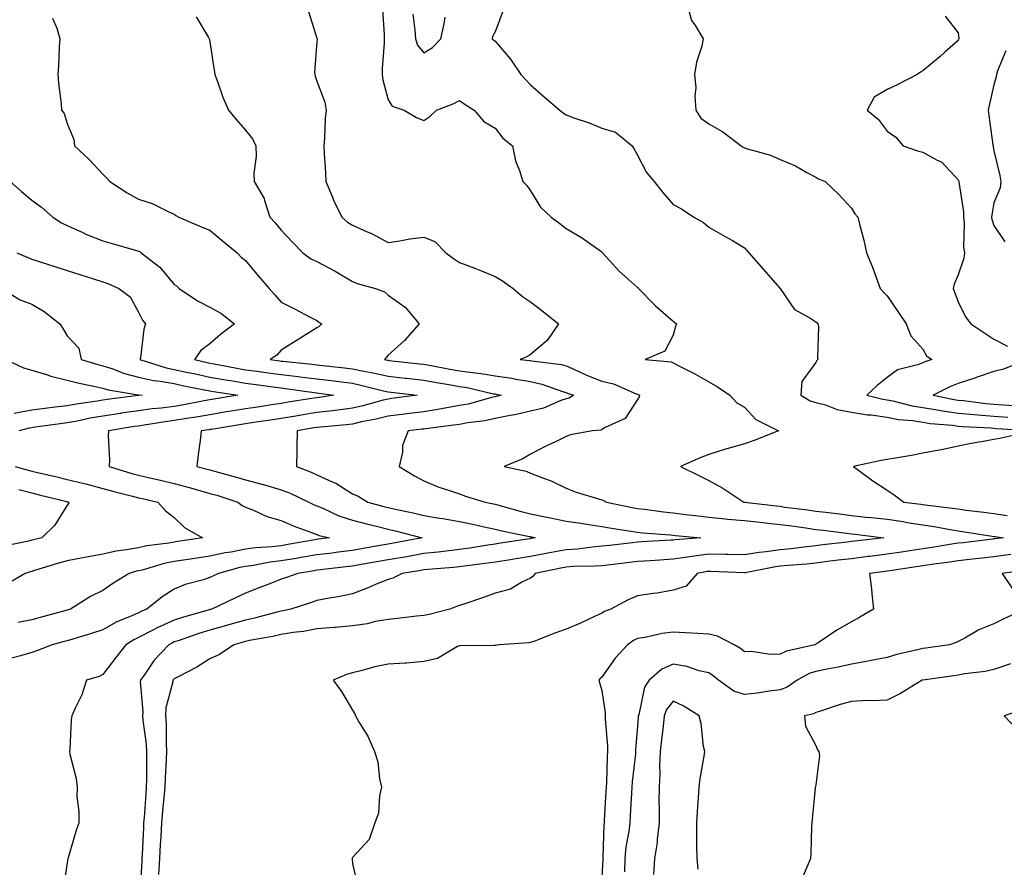
# Model space of a CAD drawing. Units: inches. Extents: x 986963 to 989603, y 7340138 to 7342778.
# Drawn here: x 988075 to 988351, y 7340549 to 7340787 of the extents above; entities that cross this region are included whole.
import ezdxf

# ---------------------------------------------------------------- set-up
doc = ezdxf.new("R2010")
doc.units = ezdxf.units.IN
doc.header["$MEASUREMENT"] = 0
doc.layers.add('Contour_98697340', color=7, linetype='Continuous', true_color=0x5c6837)

msp = doc.modelspace()

# ---------------------------------------------------------------- linework, layer by layer
at = {"layer": 'Contour_98697340'}
for points in [[(988261.83, 7340791.92, 3271), (988263.22, 7340787.09, 3271), (988264.14, 7340785.83, 3271), (988266.46, 7340781.92, 3271), (988266.04, 7340779.91, 3271), (988264.57, 7340775.4, 3271), (988264.04, 7340771.92, 3271), (988264.44, 7340768.31, 3271), (988264.14, 7340765.83, 3271), (988264.43, 7340761.92, 3271), (988265.81, 7340759.69, 3271), (988268.05, 7340758.09, 3271), (988271.98, 7340755.85, 3271), (988277.08, 7340751.92, 3271), (988277.66, 7340751.53, 3271), (988278.05, 7340751.39, 3271), (988278.87, 7340751.1, 3271), (988285.38, 7340749.25, 3271), (988288.05, 7340748.12, 3271), (988292.4, 7340746.27, 3271), (988295.52, 7340744.44, 3271), (988298.05, 7340743.1, 3271), (988298.81, 7340742.68, 3271), (988300.67, 7340741.92, 3271), (988304.45, 7340738.32, 3271), (988308.05, 7340734.41, 3271), (988308.99, 7340732.85, 3271), (988309.87, 7340731.92, 3271), (988310.42, 7340729.55, 3271), (988311.55, 7340725.42, 3271), (988312.29, 7340721.92, 3271), (988313.99, 7340717.86, 3271), (988314.98, 7340714.99, 3271), (988316.15, 7340711.92, 3271), (988317.02, 7340710.89, 3271), (988318.05, 7340709.82, 3271), (988321.24, 7340705.12, 3271), (988323.41, 7340701.92, 3271), (988324.69, 7340698.56, 3271), (988328.05, 7340694.9, 3271), (988329.11, 7340692.99, 3271), (988330.59, 7340691.92, 3271), (988328.66, 7340691.31, 3271), (988328.05, 7340691.04, 3271), (988326.55, 7340690.42, 3271), (988320.95, 7340689.01, 3271), (988318.05, 7340686.95, 3271), (988315.32, 7340684.65, 3271), (988312.39, 7340681.92, 3271), (988316.91, 7340680.78, 3271), (988318.05, 7340680.62, 3271), (988319.65, 7340680.32, 3271), (988325.06, 7340678.94, 3271), (988328.05, 7340678.46, 3271), (988332.13, 7340677.84, 3271), (988333.66, 7340677.53, 3271), (988338.05, 7340676.92, 3271), (988342.63, 7340676.5, 3271), (988343.52, 7340676.45, 3271), (988348.05, 7340676.06, 3271), (988351.93, 7340675.8, 3271)], [(988155.76, 7340789.63, 3268), (988158.05, 7340782.17, 3268), (988158.11, 7340781.97, 3268), (988158.11, 7340781.92, 3268), (988158.12, 7340781.86, 3268), (988158.05, 7340781.08, 3268), (988157.43, 7340772.54, 3268), (988157.46, 7340771.92, 3268), (988157.59, 7340771.47, 3268), (988158.05, 7340770.09, 3268), (988160.33, 7340764.2, 3268), (988160.64, 7340761.92, 3268), (988160.41, 7340759.56, 3268), (988160.21, 7340754.08, 3268), (988160.02, 7340751.92, 3268), (988160.13, 7340749.84, 3268), (988160.47, 7340744.35, 3268), (988160.6, 7340741.92, 3268), (988162.44, 7340737.52, 3268), (988162.78, 7340736.65, 3268), (988165.1, 7340731.92, 3268), (988166.65, 7340730.53, 3268), (988168.05, 7340729.62, 3268), (988172.17, 7340727.79, 3268), (988173.44, 7340727.31, 3268), (988178.05, 7340724.77, 3268), (988181.37, 7340725.25, 3268), (988184.12, 7340725.85, 3268), (988188.05, 7340726.3, 3268), (988191.17, 7340725.05, 3268), (988194.29, 7340721.92, 3268), (988196.4, 7340720.26, 3268), (988198.05, 7340719.17, 3268), (988202.43, 7340717.54, 3268), (988203.36, 7340717.23, 3268), (988208.05, 7340715.25, 3268), (988210.19, 7340714.06, 3268), (988213.14, 7340711.92, 3268), (988215.8, 7340709.67, 3268), (988218.05, 7340708.13, 3268), (988221.54, 7340705.4, 3268), (988225.85, 7340701.92, 3268), (988222.69, 7340697.28, 3268), (988218.05, 7340693.35, 3268), (988217.19, 7340692.78, 3268), (988215.08, 7340691.92, 3268), (988217.83, 7340691.7, 3268), (988218.05, 7340691.66, 3268), (988218.38, 7340691.58, 3268), (988226.7, 7340690.57, 3268), (988228.05, 7340690.2, 3268), (988231.18, 7340688.79, 3268), (988233.69, 7340687.57, 3268), (988238.05, 7340685.83, 3268), (988241.28, 7340685.15, 3268), (988247.64, 7340682.33, 3268), (988248.05, 7340682.2, 3268), (988248.26, 7340682.13, 3268), (988248.58, 7340681.92, 3268), (988248.51, 7340681.46, 3268), (988248.05, 7340680.77, 3268), (988244.54, 7340675.43, 3268), (988238.99, 7340672.86, 3268), (988238.05, 7340672.28, 3268), (988237.82, 7340672.16, 3268), (988235.36, 7340671.92, 3268), (988229.14, 7340670.83, 3268), (988228.05, 7340670.32, 3268), (988224.98, 7340668.85, 3268), (988222.32, 7340667.66, 3268), (988218.05, 7340665.38, 3268), (988215.84, 7340664.12, 3268), (988210.6, 7340661.92, 3268), (988216.79, 7340660.66, 3268), (988218.05, 7340660.07, 3268), (988221.16, 7340658.81, 3268), (988223.96, 7340657.83, 3268), (988228.05, 7340655.84, 3268), (988230.82, 7340654.69, 3268), (988237.07, 7340652.9, 3268), (988238.05, 7340652.56, 3268), (988238.51, 7340652.38, 3268), (988239.35, 7340651.92, 3268), (988246.55, 7340650.42, 3268), (988248.05, 7340650.16, 3268), (988250.03, 7340649.94, 3268), (988255.32, 7340649.18, 3268), (988258.05, 7340648.9, 3268), (988261.47, 7340648.5, 3268), (988264.26, 7340648.13, 3268), (988268.05, 7340647.7, 3268), (988272.72, 7340647.25, 3268), (988273.28, 7340647.15, 3268), (988278.05, 7340646.76, 3268), (988282.42, 7340646.29, 3268), (988283.83, 7340646.14, 3268), (988288.05, 7340645.69, 3268), (988291.37, 7340645.24, 3268), (988295.3, 7340644.67, 3268), (988298.05, 7340644.29, 3268), (988300.16, 7340644.03, 3268), (988306.75, 7340643.22, 3268), (988308.05, 7340643.06, 3268), (988309.09, 7340642.95, 3268), (988317.13, 7340641.92, 3268), (988309, 7340640.97, 3268), (988308.05, 7340640.85, 3268), (988306.84, 7340640.7, 3268), (988300.05, 7340639.92, 3268), (988298.05, 7340639.68, 3268), (988295.54, 7340639.41, 3268), (988291.15, 7340638.82, 3268), (988288.05, 7340638.51, 3268), (988284.09, 7340637.96, 3268), (988282.19, 7340637.77, 3268), (988278.05, 7340637.13, 3268), (988273.35, 7340637.22, 3268), (988272.76, 7340637.21, 3268), (988268.05, 7340637.3, 3268), (988263.28, 7340636.69, 3268), (988262.72, 7340636.58, 3268), (988258.05, 7340635.93, 3268), (988254.29, 7340635.67, 3268), (988251.59, 7340635.46, 3268), (988248.05, 7340635.23, 3268), (988245.08, 7340634.88, 3268), (988240.5, 7340634.37, 3268), (988238.05, 7340634.09, 3268), (988236.04, 7340633.93, 3268), (988229.96, 7340633.83, 3268), (988228.05, 7340633.7, 3268), (988226.55, 7340633.42, 3268), (988219.33, 7340631.92, 3268), (988218.78, 7340631.19, 3268), (988218.05, 7340630.59, 3268), (988215.56, 7340629.43, 3268), (988212.42, 7340627.55, 3268), (988208.05, 7340626.34, 3268), (988204.78, 7340625.2, 3268), (988199.55, 7340623.42, 3268), (988198.05, 7340622.9, 3268), (988197.29, 7340622.68, 3268), (988195.36, 7340621.92, 3268), (988189.56, 7340620.41, 3268), (988188.05, 7340620.11, 3268), (988186.03, 7340619.9, 3268), (988180.67, 7340619.3, 3268), (988178.05, 7340619.03, 3268), (988174.55, 7340618.42, 3268), (988172.16, 7340617.81, 3268), (988168.05, 7340617.22, 3268), (988163.2, 7340616.77, 3268), (988162.88, 7340616.75, 3268), (988158.05, 7340616.33, 3268), (988154.34, 7340615.63, 3268), (988151.45, 7340615.32, 3268), (988148.05, 7340614.76, 3268), (988145.74, 7340614.23, 3268), (988139.19, 7340613.06, 3268), (988138.05, 7340612.82, 3268), (988137.36, 7340612.62, 3268), (988134.75, 7340611.92, 3268), (988130.78, 7340609.18, 3268), (988128.05, 7340607.96, 3268), (988124.4, 7340605.58, 3268), (988118.98, 7340602.85, 3268), (988118.05, 7340602.34, 3268), (988117.84, 7340602.13, 3268), (988117.7, 7340601.92, 3268), (988117.66, 7340601.52, 3268), (988115.73, 7340594.24, 3268), (988115.56, 7340591.92, 3268), (988115.74, 7340589.6, 3268), (988115.76, 7340584.22, 3268), (988115.9, 7340581.92, 3268), (988115.83, 7340579.7, 3268), (988115.48, 7340574.49, 3268), (988115.4, 7340571.92, 3268), (988115.14, 7340569.01, 3268), (988114.74, 7340565.24, 3268), (988114.45, 7340561.92, 3268), (988114.25, 7340558.12, 3268), (988114.12, 7340555.85, 3268), (988113.92, 7340551.92, 3268), (988113.6, 7340547.47, 3268)], [(988176.44, 7340790.31, 3269), (988176.92, 7340783.05, 3269), (988176.95, 7340781.92, 3269), (988176.98, 7340780.84, 3269), (988176.37, 7340773.6, 3269), (988176.41, 7340771.92, 3269), (988176.56, 7340770.43, 3269), (988178.05, 7340764.78, 3269), (988179.15, 7340763.03, 3269), (988182.53, 7340761.92, 3269), (988185.99, 7340759.86, 3269), (988188.05, 7340759.04, 3269), (988189.8, 7340760.18, 3269), (988191.59, 7340761.92, 3269), (988196.28, 7340763.69, 3269), (988198.05, 7340764.62, 3269), (988199.65, 7340763.52, 3269), (988202.25, 7340761.92, 3269), (988204.91, 7340758.78, 3269), (988208.05, 7340756.92, 3269), (988210.25, 7340754.11, 3269), (988212.99, 7340751.92, 3269), (988213.81, 7340747.68, 3269), (988214.97, 7340745, 3269), (988215.87, 7340741.92, 3269), (988216.96, 7340740.83, 3269), (988218.05, 7340739.27, 3269), (988220.85, 7340734.72, 3269), (988223.79, 7340731.92, 3269), (988226.22, 7340730.09, 3269), (988228.05, 7340728.72, 3269), (988232.28, 7340726.15, 3269), (988237.34, 7340722.63, 3269), (988238.05, 7340722.15, 3269), (988238.15, 7340722.02, 3269), (988238.24, 7340721.92, 3269), (988240.21, 7340719.77, 3269), (988242.91, 7340716.78, 3269), (988245.55, 7340714.42, 3269), (988248.05, 7340712.16, 3269), (988248.19, 7340712.06, 3269), (988248.36, 7340711.92, 3269), (988253.11, 7340706.98, 3269), (988258.05, 7340702.74, 3269), (988258.47, 7340702.34, 3269), (988258.93, 7340701.92, 3269), (988258.74, 7340701.23, 3269), (988258.05, 7340698.8, 3269), (988255.68, 7340694.29, 3269), (988250.23, 7340691.92, 3269), (988257.46, 7340691.33, 3269), (988258.05, 7340691.01, 3269), (988259.96, 7340690.01, 3269), (988264.09, 7340687.96, 3269), (988268.05, 7340685.65, 3269), (988270.45, 7340684.32, 3269), (988273.95, 7340681.92, 3269), (988275.94, 7340679.81, 3269), (988278.05, 7340678.6, 3269), (988281.25, 7340675.13, 3269), (988287.59, 7340671.92, 3269), (988280.79, 7340669.18, 3269), (988278.05, 7340668.27, 3269), (988273.06, 7340666.91, 3269), (988273.02, 7340666.9, 3269), (988268.05, 7340665.25, 3269), (988265.66, 7340664.32, 3269), (988260.06, 7340661.92, 3269), (988265.4, 7340659.27, 3269), (988268.05, 7340658.03, 3269), (988271.96, 7340655.83, 3269), (988277.88, 7340651.92, 3269), (988278.03, 7340651.9, 3269), (988278.08, 7340651.89, 3269), (988287, 7340650.86, 3269), (988288.05, 7340650.75, 3269), (988289.41, 7340650.56, 3269), (988295.85, 7340649.73, 3269), (988298.05, 7340649.42, 3269), (988300.9, 7340649.07, 3269), (988304.73, 7340648.6, 3269), (988308.05, 7340648.19, 3269), (988312.23, 7340647.74, 3269), (988313.73, 7340647.6, 3269), (988318.05, 7340647.12, 3269), (988322.59, 7340646.46, 3269), (988323.71, 7340646.25, 3269), (988328.05, 7340645.58, 3269), (988331.23, 7340645.1, 3269), (988335.75, 7340644.22, 3269), (988338.05, 7340643.84, 3269), (988339.74, 7340643.61, 3269), (988347.58, 7340642.39, 3269), (988348.05, 7340642.33, 3269), (988348.4, 7340642.28, 3269), (988350.72, 7340641.92, 3269), (988348.33, 7340641.64, 3269), (988348.05, 7340641.6, 3269), (988347.69, 7340641.56, 3269), (988339.43, 7340640.54, 3269), (988338.05, 7340640.38, 3269), (988336.23, 7340640.11, 3269), (988330.75, 7340639.22, 3269), (988328.05, 7340638.84, 3269), (988324.41, 7340638.28, 3269), (988322.07, 7340637.9, 3269), (988318.05, 7340637.29, 3269), (988313.26, 7340636.71, 3269), (988312.77, 7340636.64, 3269), (988308.05, 7340636.06, 3269), (988304.36, 7340635.61, 3269), (988301.36, 7340635.23, 3269), (988298.05, 7340634.83, 3269), (988295.42, 7340634.55, 3269), (988290.29, 7340634.16, 3269), (988288.05, 7340633.93, 3269), (988286.28, 7340633.69, 3269), (988278.21, 7340632.07, 3269), (988278.05, 7340632.05, 3269), (988277.92, 7340632.05, 3269), (988268.62, 7340632.49, 3269), (988268.05, 7340632.5, 3269), (988267.54, 7340632.43, 3269), (988264.8, 7340631.92, 3269), (988261.66, 7340628.31, 3269), (988258.05, 7340627.24, 3269), (988253.57, 7340626.41, 3269), (988252.42, 7340626.3, 3269), (988248.05, 7340625.6, 3269), (988245.44, 7340624.52, 3269), (988240.54, 7340621.92, 3269), (988238.73, 7340621.24, 3269), (988238.05, 7340620.79, 3269), (988235.96, 7340619.83, 3269), (988232.02, 7340617.94, 3269), (988228.05, 7340616.25, 3269), (988224.86, 7340615.12, 3269), (988218.96, 7340612.83, 3269), (988218.05, 7340612.49, 3269), (988217.51, 7340612.45, 3269), (988209.2, 7340611.92, 3269), (988208.26, 7340611.71, 3269), (988208.05, 7340611.67, 3269), (988207.79, 7340611.66, 3269), (988198.32, 7340611.64, 3269), (988198.05, 7340611.62, 3269), (988197.53, 7340611.4, 3269), (988191.93, 7340608.05, 3269), (988188.05, 7340607.18, 3269), (988183.25, 7340606.72, 3269), (988182.88, 7340606.75, 3269), (988178.05, 7340606.43, 3269), (988174.3, 7340605.67, 3269), (988170.8, 7340604.67, 3269), (988168.05, 7340604.03, 3269), (988166.42, 7340603.55, 3269), (988162.66, 7340601.92, 3269), (988164.95, 7340598.83, 3269), (988168.05, 7340593.54, 3269), (988168.69, 7340592.56, 3269), (988168.95, 7340591.92, 3269), (988170.13, 7340589.84, 3269), (988172.4, 7340586.26, 3269), (988174.23, 7340581.92, 3269), (988175.15, 7340579.01, 3269), (988175.66, 7340574.32, 3269), (988176.2, 7340571.92, 3269), (988175.63, 7340569.5, 3269), (988175.33, 7340564.64, 3269), (988174.29, 7340561.92, 3269), (988172.73, 7340557.24, 3269), (988168.05, 7340552.18, 3269), (988167.97, 7340552, 3269), (988167.94, 7340551.92, 3269), (988167.94, 7340551.81, 3269), (988168.05, 7340550.54, 3269), (988169.66, 7340543.53, 3269)], [(988184.99, 7340788.86, 3270), (988185.57, 7340784.4, 3270), (988185.78, 7340781.92, 3270), (988186.26, 7340780.13, 3270), (988188.05, 7340778, 3270), (988190.5, 7340779.47, 3270), (988192.85, 7340781.92, 3270), (988193.82, 7340786.14, 3270), (988194.11, 7340787.98, 3270)], [(988210.22, 7340789.75, 3270), (988208.05, 7340783.92, 3270), (988207.33, 7340782.64, 3270), (988207.3, 7340781.92, 3270), (988207.72, 7340781.59, 3270), (988208.05, 7340781.33, 3270), (988212.37, 7340776.24, 3270), (988215.34, 7340771.92, 3270), (988216.63, 7340770.51, 3270), (988218.05, 7340769.08, 3270), (988221.8, 7340765.67, 3270), (988226.26, 7340761.92, 3270), (988227.25, 7340761.12, 3270), (988228.05, 7340760.61, 3270), (988230.15, 7340759.82, 3270), (988234.46, 7340758.33, 3270), (988238.05, 7340756.83, 3270), (988241.87, 7340755.74, 3270), (988246.51, 7340751.92, 3270), (988247.1, 7340750.97, 3270), (988248.05, 7340749.34, 3270), (988250.52, 7340744.4, 3270), (988252.68, 7340741.92, 3270), (988255.03, 7340738.9, 3270), (988258.05, 7340735.47, 3270), (988260.34, 7340734.21, 3270), (988263.81, 7340731.92, 3270), (988266.54, 7340730.41, 3270), (988268.05, 7340729.05, 3270), (988272.64, 7340726.51, 3270), (988274.66, 7340725.31, 3270), (988278.05, 7340723.33, 3270), (988278.68, 7340722.55, 3270), (988279.25, 7340721.92, 3270), (988283.34, 7340717.21, 3270), (988287.87, 7340712.09, 3270), (988288.03, 7340711.92, 3270), (988288.05, 7340711.9, 3270), (988292.09, 7340705.96, 3270), (988296.35, 7340703.62, 3270), (988298.05, 7340702.48, 3270), (988298.4, 7340702.27, 3270), (988298.67, 7340701.92, 3270), (988298.79, 7340701.18, 3270), (988298.54, 7340692.41, 3270), (988298.67, 7340691.92, 3270), (988298.34, 7340691.63, 3270), (988298.05, 7340691.09, 3270), (988294.16, 7340685.81, 3270), (988293.9, 7340681.92, 3270), (988296.47, 7340680.34, 3270), (988298.05, 7340679.89, 3270), (988300.76, 7340679.2, 3270), (988304.03, 7340677.9, 3270), (988308.05, 7340677.22, 3270), (988312.57, 7340676.44, 3270), (988313.59, 7340676.38, 3270), (988318.05, 7340675.76, 3270), (988321.28, 7340675.15, 3270), (988325.15, 7340674.82, 3270), (988328.05, 7340674.37, 3270), (988330.17, 7340674.04, 3270), (988336.47, 7340673.5, 3270), (988338.05, 7340673.28, 3270), (988339.3, 7340673.17, 3270), (988347.22, 7340672.75, 3270), (988348.05, 7340672.68, 3270), (988348.76, 7340672.63, 3270), (988357.94, 7340672.03, 3270)], [(988083.89, 7340787.76, 3266), (988085.08, 7340784.89, 3266), (988085.92, 7340781.92, 3266), (988085.76, 7340779.62, 3266), (988085.58, 7340774.39, 3266), (988085.37, 7340771.92, 3266), (988085.6, 7340769.47, 3266), (988086.29, 7340763.68, 3266), (988086.46, 7340761.92, 3266), (988087.13, 7340761, 3266), (988088.05, 7340758.19, 3266), (988089.84, 7340753.7, 3266), (988090.02, 7340751.92, 3266), (988094.22, 7340748.1, 3266), (988098.05, 7340743.96, 3266), (988099.07, 7340742.94, 3266), (988099.97, 7340741.92, 3266), (988104.82, 7340738.68, 3266), (988108.05, 7340736.92, 3266), (988111.83, 7340735.7, 3266), (988116.68, 7340733.29, 3266), (988118.05, 7340732.71, 3266), (988118.53, 7340732.4, 3266), (988119.33, 7340731.92, 3266), (988125.4, 7340729.27, 3266), (988128.05, 7340728.23, 3266), (988131.51, 7340725.38, 3266), (988135.69, 7340721.92, 3266), (988136.81, 7340720.68, 3266), (988138.05, 7340719.78, 3266), (988141.61, 7340715.48, 3266), (988144.71, 7340711.92, 3266), (988146.23, 7340710.1, 3266), (988148.05, 7340708.03, 3266), (988152.13, 7340706, 3266), (988156.02, 7340703.96, 3266), (988158.05, 7340702.9, 3266), (988158.59, 7340702.46, 3266), (988159.45, 7340701.92, 3266), (988158.71, 7340701.26, 3266), (988158.05, 7340700.8, 3266), (988155.09, 7340698.96, 3266), (988152.57, 7340697.4, 3266), (988148.05, 7340694.57, 3266), (988146.79, 7340693.18, 3266), (988144.96, 7340691.92, 3266), (988147.69, 7340691.55, 3266), (988148.05, 7340691.51, 3266), (988148.52, 7340691.45, 3266), (988156.75, 7340690.62, 3266), (988158.05, 7340690.46, 3266), (988159.71, 7340690.26, 3266), (988165.78, 7340689.65, 3266), (988168.05, 7340689.38, 3266), (988171.26, 7340688.7, 3266), (988174.29, 7340688.16, 3266), (988178.05, 7340687.32, 3266), (988182.88, 7340686.75, 3266), (988183.26, 7340686.71, 3266), (988188.05, 7340686.15, 3266), (988191.64, 7340685.51, 3266), (988195.05, 7340684.92, 3266), (988198.05, 7340684.39, 3266), (988200.2, 7340684.07, 3266), (988207.6, 7340682.36, 3266), (988208.05, 7340682.29, 3266), (988208.37, 7340682.24, 3266), (988209.75, 7340681.92, 3266), (988208.42, 7340681.55, 3266), (988208.05, 7340681.48, 3266), (988207.48, 7340681.35, 3266), (988200.52, 7340679.44, 3266), (988198.05, 7340679, 3266), (988194.53, 7340678.41, 3266), (988192.05, 7340677.92, 3266), (988188.05, 7340677.3, 3266), (988183.26, 7340676.7, 3266), (988182.78, 7340676.65, 3266), (988178.05, 7340676.07, 3266), (988174.72, 7340675.25, 3266), (988170.55, 7340674.42, 3266), (988168.05, 7340673.85, 3266), (988166.33, 7340673.64, 3266), (988159.13, 7340673.01, 3266), (988158.05, 7340672.88, 3266), (988157.23, 7340672.75, 3266), (988152.57, 7340671.92, 3266), (988152.43, 7340667.54, 3266), (988152.43, 7340666.31, 3266), (988152.31, 7340661.92, 3266), (988156.47, 7340660.34, 3266), (988158.05, 7340659.63, 3266), (988162.34, 7340657.63, 3266), (988163.36, 7340657.24, 3266), (988168.05, 7340654.24, 3266), (988169.7, 7340653.57, 3266), (988172.39, 7340651.92, 3266), (988176.84, 7340650.7, 3266), (988178.05, 7340650.4, 3266), (988180.02, 7340649.95, 3266), (988185.06, 7340648.93, 3266), (988188.05, 7340648.2, 3266), (988192.52, 7340647.45, 3266), (988193.44, 7340647.31, 3266), (988198.05, 7340646.49, 3266), (988201.85, 7340645.72, 3266), (988204.97, 7340645, 3266), (988208.05, 7340644.34, 3266), (988209.97, 7340643.85, 3266), (988217.69, 7340642.28, 3266), (988218.05, 7340642.19, 3266), (988218.27, 7340642.15, 3266), (988219.29, 7340641.92, 3266), (988218.23, 7340641.74, 3266), (988218.05, 7340641.71, 3266), (988217.8, 7340641.67, 3266), (988209.55, 7340640.41, 3266), (988208.05, 7340640.17, 3266), (988206, 7340639.87, 3266), (988200.95, 7340639.02, 3266), (988198.05, 7340638.61, 3266), (988194.33, 7340638.2, 3266), (988192.08, 7340637.89, 3266), (988188.05, 7340637.47, 3266), (988183.35, 7340636.62, 3266), (988182.64, 7340636.51, 3266), (988178.05, 7340635.7, 3266), (988170.53, 7340634.41, 3266), (988168.05, 7340633.98, 3266), (988166.22, 7340633.74, 3266), (988159.06, 7340632.93, 3266), (988158.05, 7340632.8, 3266), (988157.3, 7340632.67, 3266), (988152.73, 7340631.92, 3266), (988149.28, 7340630.68, 3266), (988148.05, 7340630.27, 3266), (988145.35, 7340629.22, 3266), (988142.03, 7340627.94, 3266), (988138.05, 7340626.4, 3266), (988135.03, 7340624.94, 3266), (988128.58, 7340621.92, 3266), (988128.18, 7340621.8, 3266), (988128.05, 7340621.76, 3266), (988127.83, 7340621.7, 3266), (988120.39, 7340619.58, 3266), (988118.05, 7340618.82, 3266), (988113.3, 7340616.67, 3266), (988112.2, 7340616.07, 3266), (988108.05, 7340613.93, 3266), (988106.67, 7340613.3, 3266), (988104.49, 7340611.92, 3266), (988101.64, 7340608.32, 3266), (988098.05, 7340603.52, 3266), (988096.95, 7340603.02, 3266), (988093.41, 7340601.92, 3266), (988092.12, 7340597.85, 3266), (988090.21, 7340594.07, 3266), (988089.29, 7340591.92, 3266), (988089.12, 7340590.85, 3266), (988088.72, 7340582.59, 3266), (988088.64, 7340581.92, 3266), (988088.73, 7340581.24, 3266), (988090.51, 7340574.39, 3266), (988090.77, 7340571.92, 3266), (988090.73, 7340569.24, 3266), (988091.32, 7340565.2, 3266), (988091.28, 7340561.92, 3266), (988090.46, 7340559.5, 3266), (988088.26, 7340552.12, 3266), (988088.19, 7340551.92, 3266), (988088.17, 7340551.8, 3266), (988088.05, 7340550.71, 3266), (988086.85, 7340543.12, 3266)], [(988124.2, 7340788.07, 3267), (988127.67, 7340782.3, 3267), (988127.89, 7340781.92, 3267), (988127.91, 7340781.78, 3267), (988128.05, 7340781.12, 3267), (988129.26, 7340773.13, 3267), (988129.46, 7340771.92, 3267), (988130.32, 7340769.65, 3267), (988131.71, 7340765.58, 3267), (988133.27, 7340761.92, 3267), (988135.43, 7340759.3, 3267), (988138.05, 7340756.28, 3267), (988140.03, 7340753.9, 3267), (988140.9, 7340751.92, 3267), (988141.05, 7340748.92, 3267), (988140.34, 7340744.21, 3267), (988140.51, 7340741.92, 3267), (988143.29, 7340737.16, 3267), (988143.35, 7340736.61, 3267), (988144.84, 7340731.92, 3267), (988146.41, 7340730.27, 3267), (988148.05, 7340728.25, 3267), (988151.14, 7340725, 3267), (988154.12, 7340721.92, 3267), (988156.36, 7340720.24, 3267), (988158.05, 7340719.43, 3267), (988163.01, 7340716.88, 3267), (988163.23, 7340716.74, 3267), (988168.05, 7340713.81, 3267), (988169.39, 7340713.26, 3267), (988174.5, 7340711.92, 3267), (988177.03, 7340710.9, 3267), (988178.05, 7340710.02, 3267), (988182.8, 7340706.67, 3267), (988186.74, 7340701.92, 3267), (988182.66, 7340697.31, 3267), (988178.05, 7340693.2, 3267), (988177.49, 7340692.48, 3267), (988177.05, 7340691.92, 3267), (988177.9, 7340691.77, 3267), (988178.05, 7340691.73, 3267), (988178.26, 7340691.71, 3267), (988186.87, 7340690.74, 3267), (988188.05, 7340690.6, 3267), (988189.65, 7340690.32, 3267), (988195.4, 7340689.28, 3267), (988198.05, 7340688.81, 3267), (988201.71, 7340688.26, 3267), (988204.17, 7340688.04, 3267), (988208.05, 7340687.37, 3267), (988212.81, 7340686.68, 3267), (988213.44, 7340686.52, 3267), (988218.05, 7340685.74, 3267), (988221.19, 7340685.06, 3267), (988226.98, 7340682.99, 3267), (988228.05, 7340682.7, 3267), (988228.59, 7340682.46, 3267), (988230.07, 7340681.92, 3267), (988228.83, 7340681.14, 3267), (988228.05, 7340680.92, 3267), (988226.56, 7340680.42, 3267), (988221.68, 7340678.29, 3267), (988218.05, 7340677.41, 3267), (988213.58, 7340676.39, 3267), (988212.35, 7340676.22, 3267), (988208.05, 7340675.37, 3267), (988205.21, 7340674.76, 3267), (988200.31, 7340674.18, 3267), (988198.05, 7340673.76, 3267), (988196.47, 7340673.5, 3267), (988188.65, 7340672.52, 3267), (988188.05, 7340672.43, 3267), (988187.6, 7340672.37, 3267), (988183.7, 7340671.92, 3267), (988182.12, 7340667.85, 3267), (988182.07, 7340665.94, 3267), (988181.16, 7340661.92, 3267), (988185.42, 7340659.29, 3267), (988188.05, 7340657.92, 3267), (988192.28, 7340656.15, 3267), (988194.47, 7340655.5, 3267), (988198.05, 7340654.24, 3267), (988199.77, 7340653.64, 3267), (988205.27, 7340651.92, 3267), (988207.62, 7340651.49, 3267), (988208.05, 7340651.39, 3267), (988208.76, 7340651.21, 3267), (988215.42, 7340649.29, 3267), (988218.05, 7340648.68, 3267), (988222.15, 7340647.82, 3267), (988223.66, 7340647.53, 3267), (988228.05, 7340646.58, 3267), (988232.14, 7340646.01, 3267), (988234.36, 7340645.62, 3267), (988238.05, 7340645.06, 3267), (988240.71, 7340644.58, 3267), (988246.19, 7340643.78, 3267), (988248.05, 7340643.46, 3267), (988249.44, 7340643.31, 3267), (988257.2, 7340642.77, 3267), (988258.05, 7340642.68, 3267), (988258.73, 7340642.6, 3267), (988265.76, 7340641.92, 3267), (988258.63, 7340641.35, 3267), (988258.05, 7340641.27, 3267), (988257.35, 7340641.22, 3267), (988249.22, 7340640.75, 3267), (988248.05, 7340640.67, 3267), (988246.64, 7340640.51, 3267), (988240.2, 7340639.77, 3267), (988238.05, 7340639.53, 3267), (988235.45, 7340639.32, 3267), (988231.21, 7340638.76, 3267), (988228.05, 7340638.54, 3267), (988223.9, 7340637.77, 3267), (988222.44, 7340637.53, 3267), (988218.05, 7340636.68, 3267), (988213.94, 7340636.03, 3267), (988211.81, 7340635.68, 3267), (988208.05, 7340635.07, 3267), (988205.3, 7340634.67, 3267), (988200.18, 7340634.04, 3267), (988198.05, 7340633.75, 3267), (988196.41, 7340633.57, 3267), (988189.17, 7340633.04, 3267), (988188.05, 7340632.93, 3267), (988187.2, 7340632.77, 3267), (988181.97, 7340631.92, 3267), (988179.37, 7340630.6, 3267), (988178.05, 7340630.23, 3267), (988175.19, 7340629.05, 3267), (988172.22, 7340627.75, 3267), (988168.05, 7340626.22, 3267), (988164.52, 7340625.45, 3267), (988161.06, 7340624.92, 3267), (988158.05, 7340624.34, 3267), (988156.25, 7340623.71, 3267), (988150.76, 7340621.92, 3267), (988148.58, 7340621.39, 3267), (988148.05, 7340621.3, 3267), (988147.25, 7340621.12, 3267), (988140.6, 7340619.37, 3267), (988138.05, 7340618.82, 3267), (988133.69, 7340617.56, 3267), (988132.71, 7340617.27, 3267), (988128.05, 7340615.96, 3267), (988124.95, 7340615.02, 3267), (988119.18, 7340613.05, 3267), (988118.05, 7340612.69, 3267), (988117.52, 7340612.45, 3267), (988116.55, 7340611.92, 3267), (988112.43, 7340607.54, 3267), (988109.78, 7340603.65, 3267), (988108.54, 7340601.92, 3267), (988108.49, 7340601.48, 3267), (988109.26, 7340593.14, 3267), (988109.17, 7340591.92, 3267), (988109.27, 7340590.7, 3267), (988110.17, 7340584.03, 3267), (988110.31, 7340581.92, 3267), (988110.24, 7340579.73, 3267), (988110.29, 7340574.16, 3267), (988110.22, 7340571.92, 3267), (988110.04, 7340569.93, 3267), (988109.59, 7340563.46, 3267), (988109.46, 7340561.92, 3267), (988109.39, 7340560.58, 3267), (988109.05, 7340552.91, 3267), (988109, 7340551.92, 3267), (988108.93, 7340551.04, 3267), (988108.42, 7340542.3, 3267)], [(988334.39, 7340788.26, 3272), (988338.05, 7340783.59, 3272), (988338.18, 7340782.05, 3272), (988338.16, 7340781.92, 3272), (988338.12, 7340781.85, 3272), (988338.05, 7340781.47, 3272), (988334.3, 7340778.17, 3272), (988332.97, 7340777, 3272), (988328.05, 7340772.93, 3272), (988327.4, 7340772.57, 3272), (988326.47, 7340771.92, 3272), (988320.9, 7340769.07, 3272), (988318.05, 7340767.76, 3272), (988314.45, 7340765.53, 3272), (988312.44, 7340761.92, 3272), (988315.56, 7340759.43, 3272), (988318.05, 7340755.99, 3272), (988320.5, 7340754.37, 3272), (988322.6, 7340751.92, 3272), (988326.64, 7340750.51, 3272), (988328.05, 7340750.1, 3272), (988332.12, 7340747.85, 3272), (988333.44, 7340747.31, 3272), (988338.05, 7340742.41, 3272), (988338.16, 7340742.03, 3272), (988338.19, 7340741.92, 3272), (988338.18, 7340741.79, 3272), (988339.53, 7340733.41, 3272), (988339.51, 7340731.92, 3272), (988339.72, 7340730.25, 3272), (988339.49, 7340723.35, 3272), (988339.74, 7340721.92, 3272), (988339.57, 7340720.39, 3272), (988338.05, 7340715.7, 3272), (988336.88, 7340713.09, 3272), (988336.58, 7340711.92, 3272), (988337.01, 7340710.88, 3272), (988338.05, 7340708.1, 3272), (988340.03, 7340703.9, 3272), (988341.56, 7340701.92, 3272), (988345.45, 7340699.32, 3272), (988348.05, 7340697.68, 3272), (988351.82, 7340695.69, 3272)], [(988351.39, 7340778.59, 3273), (988349.06, 7340772.93, 3273), (988348.78, 7340771.92, 3273), (988348.68, 7340771.29, 3273), (988348.05, 7340769.08, 3273), (988346.72, 7340763.25, 3273), (988346.46, 7340761.92, 3273), (988346.59, 7340760.46, 3273), (988347.77, 7340752.21, 3273), (988347.8, 7340751.92, 3273), (988347.84, 7340751.71, 3273), (988348.05, 7340750.51, 3273), (988349.69, 7340743.57, 3273), (988349.94, 7340741.92, 3273), (988349.8, 7340740.17, 3273), (988348.05, 7340735.9, 3273), (988347.41, 7340732.56, 3273), (988347.4, 7340731.92, 3273), (988347.47, 7340731.34, 3273), (988348.05, 7340729.56, 3273), (988351.06, 7340724.93, 3273)], [(988072.03, 7340741.92, 3265), (988075.2, 7340739.07, 3265), (988078.05, 7340736.65, 3265), (988080.82, 7340734.69, 3265), (988083.99, 7340731.92, 3265), (988086.44, 7340730.31, 3265), (988088.05, 7340729.52, 3265), (988092.4, 7340727.58, 3265), (988093.28, 7340727.15, 3265), (988098.05, 7340725.23, 3265), (988100.63, 7340724.49, 3265), (988107.43, 7340722.54, 3265), (988108.05, 7340722.36, 3265), (988108.35, 7340722.23, 3265), (988108.75, 7340721.92, 3265), (988114, 7340717.86, 3265), (988118.05, 7340712.97, 3265), (988118.72, 7340712.59, 3265), (988119.43, 7340711.92, 3265), (988124.57, 7340708.44, 3265), (988128.05, 7340706.62, 3265), (988131.09, 7340704.95, 3265), (988134.96, 7340701.92, 3265), (988131.02, 7340698.95, 3265), (988128.05, 7340696.39, 3265), (988125.52, 7340694.44, 3265), (988123.69, 7340691.92, 3265), (988127.26, 7340691.12, 3265), (988128.05, 7340690.96, 3265), (988129.22, 7340690.75, 3265), (988135.64, 7340689.5, 3265), (988138.05, 7340689.1, 3265), (988141.32, 7340688.65, 3265), (988144.37, 7340688.24, 3265), (988148.05, 7340687.74, 3265), (988152.81, 7340687.17, 3265), (988153.26, 7340687.12, 3265), (988158.05, 7340686.52, 3265), (988162.16, 7340686.04, 3265), (988164.23, 7340685.74, 3265), (988168.05, 7340685.27, 3265), (988170.82, 7340684.69, 3265), (988176.79, 7340683.18, 3265), (988178.05, 7340682.9, 3265), (988178.92, 7340682.79, 3265), (988186.17, 7340681.92, 3265), (988179, 7340680.98, 3265), (988178.05, 7340680.86, 3265), (988176.64, 7340680.52, 3265), (988171, 7340678.97, 3265), (988168.05, 7340678.29, 3265), (988163.91, 7340677.78, 3265), (988162.42, 7340677.55, 3265), (988158.05, 7340677.05, 3265), (988153.66, 7340676.32, 3265), (988152.19, 7340676.06, 3265), (988148.05, 7340675.36, 3265), (988145.05, 7340674.92, 3265), (988140.4, 7340674.27, 3265), (988138.05, 7340673.93, 3265), (988136.32, 7340673.64, 3265), (988128.47, 7340672.34, 3265), (988128.05, 7340672.28, 3265), (988127.75, 7340672.22, 3265), (988125.64, 7340671.92, 3265), (988125.36, 7340669.23, 3265), (988124.72, 7340665.25, 3265), (988124.42, 7340661.92, 3265), (988127.31, 7340661.18, 3265), (988128.05, 7340660.97, 3265), (988129.38, 7340660.59, 3265), (988135.19, 7340659.06, 3265), (988138.05, 7340658.19, 3265), (988143.04, 7340656.91, 3265), (988143.08, 7340656.89, 3265), (988148.05, 7340655.42, 3265), (988150.54, 7340654.41, 3265), (988155.86, 7340651.92, 3265), (988157.35, 7340651.21, 3265), (988158.05, 7340650.93, 3265), (988159.71, 7340650.26, 3265), (988164.21, 7340648.09, 3265), (988168.05, 7340646.9, 3265), (988172, 7340645.87, 3265), (988174.77, 7340645.21, 3265), (988178.05, 7340644.38, 3265), (988180.05, 7340643.92, 3265), (988187.58, 7340641.92, 3265), (988179.58, 7340640.39, 3265), (988178.05, 7340640.12, 3265), (988175.87, 7340639.74, 3265), (988171.06, 7340638.91, 3265), (988168.05, 7340638.39, 3265), (988164.01, 7340637.88, 3265), (988162.32, 7340637.65, 3265), (988158.05, 7340637.12, 3265), (988153.62, 7340636.36, 3265), (988152.27, 7340636.13, 3265), (988148.05, 7340635.42, 3265), (988144.92, 7340635.05, 3265), (988140.3, 7340634.17, 3265), (988138.05, 7340633.86, 3265), (988136.43, 7340633.55, 3265), (988130.49, 7340631.92, 3265), (988128.85, 7340631.12, 3265), (988128.05, 7340630.74, 3265), (988126.29, 7340630.16, 3265), (988121.14, 7340628.84, 3265), (988118.05, 7340627.55, 3265), (988114.64, 7340625.33, 3265), (988110.34, 7340621.92, 3265), (988108.72, 7340621.25, 3265), (988108.05, 7340620.9, 3265), (988106.16, 7340620.02, 3265), (988101.73, 7340618.24, 3265), (988098.05, 7340616.1, 3265), (988094.87, 7340615.1, 3265), (988089.64, 7340613.51, 3265), (988088.05, 7340613.02, 3265), (988087.18, 7340612.78, 3265), (988083.8, 7340611.92, 3265), (988079.66, 7340610.31, 3265), (988078.05, 7340609.71, 3265), (988074.9, 7340608.76, 3265), (988071.97, 7340608, 3265)], [(988073.89, 7340721.92, 3264), (988076.76, 7340720.64, 3264), (988078.05, 7340720.12, 3264), (988080.71, 7340719.27, 3264), (988084.24, 7340718.12, 3264), (988088.05, 7340716.9, 3264), (988091.82, 7340715.69, 3264), (988095.42, 7340714.55, 3264), (988098.05, 7340713.71, 3264), (988099.4, 7340713.27, 3264), (988102.54, 7340711.92, 3264), (988105.64, 7340709.51, 3264), (988108.05, 7340705.22, 3264), (988109.1, 7340702.97, 3264), (988109.94, 7340701.92, 3264), (988109.48, 7340700.49, 3264), (988108.55, 7340692.42, 3264), (988108.43, 7340691.92, 3264), (988115.75, 7340689.61, 3264), (988118.05, 7340689.19, 3264), (988121.53, 7340688.44, 3264), (988124.02, 7340687.89, 3264), (988128.05, 7340687.04, 3264), (988132.41, 7340686.27, 3264), (988133.93, 7340686.04, 3264), (988138.05, 7340685.35, 3264), (988141.07, 7340684.93, 3264), (988145.68, 7340684.29, 3264), (988148.05, 7340683.97, 3264), (988149.88, 7340683.75, 3264), (988157.28, 7340682.69, 3264), (988158.05, 7340682.59, 3264), (988158.65, 7340682.52, 3264), (988162.87, 7340681.92, 3264), (988158.68, 7340681.29, 3264), (988158.05, 7340681.21, 3264), (988157.2, 7340681.07, 3264), (988150.02, 7340679.95, 3264), (988148.05, 7340679.62, 3264), (988145.34, 7340679.21, 3264), (988141.38, 7340678.59, 3264), (988138.05, 7340678.1, 3264), (988133.48, 7340677.35, 3264), (988132.74, 7340677.23, 3264), (988128.05, 7340676.46, 3264), (988124.2, 7340675.77, 3264), (988121.52, 7340675.38, 3264), (988118.05, 7340674.8, 3264), (988115.48, 7340674.49, 3264), (988109.63, 7340673.5, 3264), (988108.05, 7340673.29, 3264), (988106.85, 7340673.12, 3264), (988099.65, 7340671.92, 3264), (988099.55, 7340670.42, 3264), (988099.9, 7340663.77, 3264), (988099.8, 7340661.92, 3264), (988106.11, 7340659.98, 3264), (988108.05, 7340659.45, 3264), (988111.24, 7340658.73, 3264), (988114.19, 7340658.07, 3264), (988118.05, 7340657.19, 3264), (988122.2, 7340656.07, 3264), (988124.61, 7340655.36, 3264), (988128.05, 7340654.39, 3264), (988129.97, 7340653.84, 3264), (988135.85, 7340651.92, 3264), (988137.13, 7340651, 3264), (988138.05, 7340650.55, 3264), (988140.29, 7340649.68, 3264), (988143.99, 7340647.86, 3264), (988148.05, 7340646.74, 3264), (988151.39, 7340645.26, 3264), (988156.58, 7340643.4, 3264), (988158.05, 7340642.81, 3264), (988158.68, 7340642.55, 3264), (988161.59, 7340641.92, 3264), (988158.47, 7340641.5, 3264), (988158.05, 7340641.45, 3264), (988157.47, 7340641.34, 3264), (988149.96, 7340640.01, 3264), (988148.05, 7340639.68, 3264), (988145.51, 7340639.38, 3264), (988140.89, 7340639.08, 3264), (988138.05, 7340638.7, 3264), (988134.05, 7340637.92, 3264), (988132.3, 7340637.67, 3264), (988128.05, 7340636.72, 3264), (988123.86, 7340636.11, 3264), (988121.98, 7340635.85, 3264), (988118.05, 7340635.28, 3264), (988115.24, 7340634.73, 3264), (988109.01, 7340632.88, 3264), (988108.05, 7340632.66, 3264), (988107.42, 7340632.54, 3264), (988105.37, 7340631.92, 3264), (988100.83, 7340629.14, 3264), (988098.05, 7340627.1, 3264), (988094.53, 7340625.43, 3264), (988088.91, 7340621.92, 3264), (988088.26, 7340621.71, 3264), (988088.05, 7340621.65, 3264), (988087.68, 7340621.55, 3264), (988080.45, 7340619.52, 3264), (988078.05, 7340618.88, 3264), (988074.25, 7340618.13, 3264)], [(988069.56, 7340711.92, 3263), (988074.8, 7340708.67, 3263), (988078.05, 7340707.47, 3263), (988081.57, 7340705.44, 3263), (988085.99, 7340701.92, 3263), (988086.81, 7340700.67, 3263), (988088.05, 7340698.61, 3263), (988091.25, 7340695.13, 3263), (988091.98, 7340691.92, 3263), (988096.64, 7340690.51, 3263), (988098.05, 7340690.18, 3263), (988100.58, 7340689.39, 3263), (988104.13, 7340688.01, 3263), (988108.05, 7340687.04, 3263), (988112.21, 7340686.09, 3263), (988114.06, 7340685.91, 3263), (988118.05, 7340685.18, 3263), (988120.74, 7340684.61, 3263), (988126.53, 7340683.44, 3263), (988128.05, 7340683.12, 3263), (988129.08, 7340682.94, 3263), (988135.86, 7340681.92, 3263), (988129.15, 7340680.82, 3263), (988128.05, 7340680.64, 3263), (988126.49, 7340680.36, 3263), (988120.78, 7340679.19, 3263), (988118.05, 7340678.73, 3263), (988114.42, 7340678.28, 3263), (988111.9, 7340678.07, 3263), (988108.05, 7340677.56, 3263), (988103.12, 7340676.86, 3263), (988102.96, 7340676.83, 3263), (988098.05, 7340676.09, 3263), (988094.49, 7340675.48, 3263), (988090.81, 7340674.69, 3263), (988088.05, 7340674.18, 3263), (988086.06, 7340673.92, 3263), (988079.05, 7340672.92, 3263), (988078.05, 7340672.78, 3263), (988077.32, 7340672.65, 3263), (988074.54, 7340671.92, 3263)], [(988070.83, 7340691.92, 3262), (988075.77, 7340689.64, 3262), (988078.05, 7340688.93, 3262), (988082.24, 7340687.73, 3262), (988083.44, 7340687.32, 3262), (988088.05, 7340686.18, 3262), (988091.42, 7340685.29, 3262), (988095.49, 7340684.48, 3262), (988098.05, 7340683.87, 3262), (988099.53, 7340683.41, 3262), (988107.91, 7340682.06, 3262), (988108.05, 7340682.02, 3262), (988108.14, 7340682, 3262), (988109.05, 7340681.92, 3262), (988108.13, 7340681.84, 3262), (988108.05, 7340681.83, 3262), (988107.94, 7340681.82, 3262), (988099.25, 7340680.72, 3262), (988098.05, 7340680.54, 3262), (988096.39, 7340680.26, 3262), (988090.53, 7340679.44, 3262), (988088.05, 7340678.99, 3262), (988084.67, 7340678.55, 3262), (988081.77, 7340678.2, 3262), (988078.05, 7340677.7, 3262), (988073.18, 7340676.79, 3262)], [(988357.69, 7340691.92, 3272), (988350.7, 7340689.27, 3272), (988348.05, 7340688.58, 3272), (988343.09, 7340686.89, 3272), (988342.98, 7340686.85, 3272), (988338.05, 7340685.2, 3272), (988335.67, 7340684.3, 3272), (988331.03, 7340681.92, 3272), (988336.86, 7340680.73, 3272), (988338.05, 7340680.57, 3272), (988339.54, 7340680.43, 3272), (988345.76, 7340679.63, 3272), (988348.05, 7340679.43, 3272), (988350.71, 7340679.26, 3272), (988355.1, 7340678.97, 3272)], [(988357.65, 7340671.52, 3270), (988350.05, 7340669.92, 3270), (988348.05, 7340669.47, 3270), (988345.03, 7340668.91, 3270), (988341.63, 7340668.34, 3270), (988338.05, 7340667.63, 3270), (988333.32, 7340666.65, 3270), (988332.67, 7340666.54, 3270), (988328.05, 7340665.66, 3270), (988324.91, 7340665.06, 3270), (988320.43, 7340664.31, 3270), (988318.05, 7340663.87, 3270), (988316.36, 7340663.6, 3270), (988308.64, 7340661.92, 3270), (988314.05, 7340657.91, 3270), (988318.05, 7340655.27, 3270), (988320.09, 7340653.96, 3270), (988322.75, 7340651.92, 3270), (988327.51, 7340651.38, 3270), (988328.05, 7340651.3, 3270), (988328.78, 7340651.19, 3270), (988336.41, 7340650.28, 3270), (988338.05, 7340650.01, 3270), (988340.27, 7340649.71, 3270), (988345.23, 7340649.1, 3270), (988348.05, 7340648.7, 3270), (988351.8, 7340648.17, 3270)], [(988073.41, 7340661.92, 3263), (988077.06, 7340660.93, 3263), (988078.05, 7340660.66, 3263), (988079.7, 7340660.27, 3263), (988085.15, 7340659.02, 3263), (988088.05, 7340658.32, 3263), (988092.82, 7340657.15, 3263), (988093.2, 7340657.07, 3263), (988098.05, 7340655.8, 3263), (988101.06, 7340654.93, 3263), (988106.36, 7340653.61, 3263), (988108.05, 7340653.15, 3263), (988109.06, 7340652.93, 3263), (988113.44, 7340651.92, 3263), (988115.57, 7340649.44, 3263), (988118.05, 7340647.61, 3263), (988120.96, 7340644.84, 3263), (988125.94, 7340641.92, 3263), (988119.09, 7340640.87, 3263), (988118.05, 7340640.72, 3263), (988116.57, 7340640.43, 3263), (988110.32, 7340639.66, 3263), (988108.05, 7340639.14, 3263), (988104.63, 7340638.51, 3263), (988101.76, 7340638.21, 3263), (988098.05, 7340637.37, 3263), (988093.46, 7340636.51, 3263), (988092.43, 7340636.3, 3263), (988088.05, 7340635.46, 3263), (988085.25, 7340634.73, 3263), (988078.83, 7340632.7, 3263), (988078.05, 7340632.48, 3263), (988077.6, 7340632.36, 3263), (988076.25, 7340631.92, 3263), (988071.07, 7340628.9, 3263)], [(988074.48, 7340655.49, 3262), (988078.05, 7340654.52, 3262), (988080.15, 7340654.02, 3262), (988087.89, 7340652.08, 3262), (988088.05, 7340652.04, 3262), (988088.15, 7340652.02, 3262), (988088.48, 7340651.92, 3262), (988088.4, 7340651.57, 3262), (988088.05, 7340651.03, 3262), (988084.52, 7340645.45, 3262), (988080.93, 7340641.92, 3262), (988078.59, 7340641.38, 3262), (988078.05, 7340641.23, 3262), (988077.12, 7340640.99, 3262), (988070.37, 7340639.59, 3262)], [(988352.77, 7340637.21, 3270), (988348.05, 7340636.6, 3270), (988343.87, 7340636.1, 3270), (988342.02, 7340635.89, 3270), (988338.05, 7340635.43, 3270), (988334.99, 7340634.98, 3270), (988330.51, 7340634.39, 3270), (988328.05, 7340634.03, 3270), (988326.22, 7340633.75, 3270), (988318.79, 7340632.66, 3270), (988318.05, 7340632.55, 3270), (988317.48, 7340632.48, 3270), (988313.12, 7340631.92, 3270), (988313.7, 7340627.57, 3270), (988313.76, 7340626.21, 3270), (988314.26, 7340621.92, 3270), (988310.37, 7340619.6, 3270), (988308.05, 7340618.38, 3270), (988303.94, 7340616.03, 3270), (988298.4, 7340612.27, 3270), (988298.05, 7340612.04, 3270), (988297.96, 7340612, 3270), (988297.83, 7340611.92, 3270), (988289.88, 7340610.09, 3270), (988288.05, 7340609.22, 3270), (988285.28, 7340609.14, 3270), (988279.99, 7340609.98, 3270), (988278.05, 7340609.9, 3270), (988276.97, 7340610.84, 3270), (988275.13, 7340611.92, 3270), (988270.49, 7340614.36, 3270), (988268.05, 7340614.83, 3270), (988264.95, 7340615.02, 3270), (988261.4, 7340615.27, 3270), (988258.05, 7340615.47, 3270), (988254.91, 7340615.06, 3270), (988250.09, 7340613.97, 3270), (988248.05, 7340613.65, 3270), (988246.87, 7340613.1, 3270), (988245.2, 7340611.92, 3270), (988241.78, 7340608.18, 3270), (988238.05, 7340602.77, 3270), (988237.57, 7340602.39, 3270), (988237.16, 7340601.92, 3270), (988237.4, 7340601.27, 3270), (988238.05, 7340599.03, 3270), (988238.96, 7340592.83, 3270), (988238.92, 7340591.92, 3270), (988238.92, 7340591.05, 3270), (988239.59, 7340583.46, 3270), (988239.59, 7340581.92, 3270), (988239.49, 7340580.48, 3270), (988239.29, 7340573.16, 3270), (988239.2, 7340571.92, 3270), (988239.14, 7340570.83, 3270), (988238.67, 7340562.55, 3270), (988238.64, 7340561.92, 3270), (988238.58, 7340561.39, 3270), (988238.32, 7340552.2, 3270), (988238.3, 7340551.92, 3270), (988238.29, 7340551.68, 3270), (988238.05, 7340546.69, 3270)], [(988357.13, 7340632.84, 3271), (988350.37, 7340631.92, 3271), (988353.45, 7340627.32, 3271)], [(988356.78, 7340621.92, 3271), (988350.81, 7340619.16, 3271), (988348.05, 7340617.77, 3271), (988343.84, 7340616.13, 3271), (988339.88, 7340613.75, 3271), (988338.05, 7340612.78, 3271), (988337.41, 7340612.56, 3271), (988335.56, 7340611.92, 3271), (988328.98, 7340610.99, 3271), (988328.05, 7340610.86, 3271), (988326.6, 7340610.48, 3271), (988320.84, 7340609.13, 3271), (988318.05, 7340608.33, 3271), (988313.62, 7340607.49, 3271), (988312.71, 7340607.27, 3271), (988308.05, 7340606.49, 3271), (988304.36, 7340605.61, 3271), (988301.22, 7340605.1, 3271), (988298.05, 7340604.43, 3271), (988296.17, 7340603.8, 3271), (988292.84, 7340601.92, 3271), (988289.98, 7340599.99, 3271), (988288.05, 7340599.27, 3271), (988284.99, 7340598.87, 3271), (988281.61, 7340598.36, 3271), (988278.05, 7340597.9, 3271), (988275.04, 7340598.91, 3271), (988270.72, 7340601.92, 3271), (988269.3, 7340603.17, 3271), (988268.05, 7340603.98, 3271), (988265.35, 7340604.62, 3271), (988261.9, 7340605.77, 3271), (988258.05, 7340606.48, 3271), (988254.9, 7340605.07, 3271), (988251.33, 7340601.92, 3271), (988249.97, 7340600, 3271), (988248.4, 7340592.27, 3271), (988248.26, 7340591.92, 3271), (988248.25, 7340591.72, 3271), (988248.05, 7340588.98, 3271), (988247.49, 7340582.48, 3271), (988247.49, 7340581.92, 3271), (988247.44, 7340581.31, 3271), (988246.55, 7340573.43, 3271), (988246.44, 7340571.92, 3271), (988246.34, 7340570.22, 3271), (988246, 7340563.97, 3271), (988245.88, 7340561.92, 3271), (988245.6, 7340559.47, 3271), (988244.8, 7340555.18, 3271), (988244.48, 7340551.92, 3271), (988244.35, 7340548.22, 3271)], [(988352.66, 7340606.53, 3272), (988348.05, 7340605, 3272), (988345.57, 7340604.4, 3272), (988339.89, 7340603.75, 3272), (988338.05, 7340603.39, 3272), (988336.76, 7340603.21, 3272), (988328.09, 7340601.95, 3272), (988328.05, 7340601.95, 3272), (988327.95, 7340601.92, 3272), (988321.78, 7340598.19, 3272), (988318.05, 7340596.39, 3272), (988313.84, 7340596.13, 3272), (988312.37, 7340596.23, 3272), (988308.05, 7340596.02, 3272), (988304.88, 7340595.1, 3272), (988299.41, 7340593.28, 3272), (988298.05, 7340592.86, 3272), (988297.45, 7340592.51, 3272), (988294.9, 7340591.92, 3272), (988295.16, 7340589.02, 3272), (988298.05, 7340583.6, 3272), (988298.54, 7340582.4, 3272), (988298.95, 7340581.92, 3272), (988299.13, 7340580.83, 3272), (988298.05, 7340572.57, 3272), (988297.95, 7340572.02, 3272), (988297.91, 7340571.92, 3272), (988297.89, 7340571.76, 3272), (988297.05, 7340562.92, 3272), (988296.93, 7340561.92, 3272), (988296.9, 7340560.77, 3272), (988296.63, 7340553.34, 3272), (988296.59, 7340551.92, 3272), (988295.58, 7340549.45, 3272), (988294.08, 7340545.89, 3272)], [(988265.08, 7340548.95, 3272), (988264.75, 7340551.92, 3272), (988264.72, 7340555.25, 3272), (988264.69, 7340558.56, 3272), (988264.66, 7340561.92, 3272), (988264.89, 7340565.08, 3272), (988265.17, 7340569.04, 3272), (988265.37, 7340571.92, 3272), (988265.62, 7340574.35, 3272), (988266.73, 7340580.61, 3272), (988266.89, 7340581.92, 3272), (988266.59, 7340583.38, 3272), (988265.88, 7340589.76, 3272), (988265.34, 7340591.92, 3272), (988260.86, 7340594.73, 3272), (988258.05, 7340596.08, 3272), (988256.21, 7340593.76, 3272), (988255.5, 7340591.92, 3272), (988255.21, 7340589.08, 3272), (988254.72, 7340585.26, 3272), (988254.39, 7340581.92, 3272), (988254.23, 7340578.1, 3272), (988254.27, 7340575.69, 3272), (988254.09, 7340571.92, 3272), (988254.05, 7340567.92, 3272), (988254.13, 7340565.84, 3272), (988254.09, 7340561.92, 3272), (988253.53, 7340557.39, 3272), (988253.52, 7340556.45, 3272), (988252.79, 7340551.92, 3272), (988252.55, 7340547.42, 3272)], [(988356.23, 7340593.73, 3273), (988350.89, 7340591.92, 3273), (988354.41, 7340588.28, 3273)]]:
    msp.add_polyline3d(points, dxfattribs=at)

doc.saveas('drawing.dxf')
